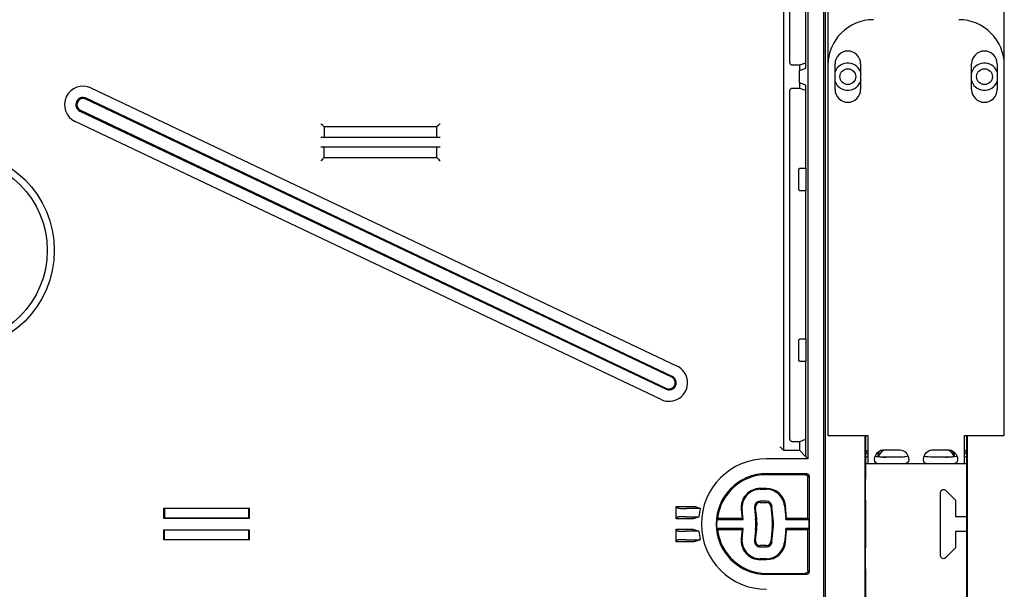
# Model space of a CAD drawing. Extents: x 754 to 3916, y 451 to 2903.
# Drawn here: x 1158 to 1202, y 1014 to 1039 of the extents above; entities that cross this region are included whole.
import ezdxf

# ---------------------------------------------------------------- set-up
doc = ezdxf.new("R2010")
doc.units = 0
doc.header["$MEASUREMENT"] = 0
doc.layers.add('1', color=7, linetype='Continuous')

msp = doc.modelspace()

# ---------------------------------------------------------------- linework, layer by layer
at = {"layer": '1', "color": 7, "linetype": 'Continuous'}
for p, q in [((1194.196, 933.765), (1194.196, 1058.464)), ((1194.269, 933.692), (1194.269, 1058.537)), ((1193.489, 1053.641), (1193.489, 1019.75)), ((1192.405, 1053.362), (1192.405, 1020.128)), ((1192.683, 1037.335), (1192.683, 1052.77)), ((1194.377, 1052.618), (1194.377, 1037.207)), ((1202.208, 1037.207), (1202.208, 1052.618)), ((1193.386, 1040.761), (1193.386, 1037.425)), ((1193.398, 1037.078), (1193.398, 1040.765)), ((1193.112, 1037.208), (1192.809, 1037.208)), ((1193.383, 1037.298), (1193.112, 1037.208)), ((1193.112, 1037.208), (1193.112, 1036.982)), ((1193.112, 1036.982), (1193.398, 1037.078)), ((1194.377, 1037.207), (1194.377, 1020.786)), ((1194.692, 1036.134), (1194.692, 1037.27)), ((1195.829, 1037.27), (1195.829, 1036.134)), ((1200.756, 1036.134), (1200.756, 1037.27)), ((1201.892, 1037.27), (1201.892, 1036.134)), ((1202.208, 1020.786), (1202.208, 1037.207)), ((1193.112, 1036.422), (1193.112, 1036.982)), ((1161.653, 1036.2), (1187.677, 1023.863)), ((1192.81, 1036.196), (1193.112, 1036.196)), ((1193.398, 1036.327), (1193.112, 1036.422)), ((1193.112, 1036.422), (1193.112, 1036.196)), ((1193.112, 1036.196), (1193.383, 1036.106)), ((1193.398, 1032.639), (1193.398, 1036.327)), ((1187.443, 1023.371), (1161.42, 1035.707)), ((1187.46, 1023.407), (1161.437, 1035.743)), ((1192.683, 1020.634), (1192.683, 1036.07)), ((1193.386, 1035.98), (1193.386, 1032.643)), ((1161.166, 1035.172), (1187.19, 1022.836)), ((1161.183, 1035.208), (1187.207, 1022.872)), ((1186.973, 1022.379), (1160.95, 1034.716)), ((1171.986, 1034.5), (1172.005, 1034.481)), ((1177.014, 1034.481), (1172.005, 1034.481)), ((1172.005, 1034.481), (1172.005, 1034.019)), ((1177.034, 1034.5), (1177.014, 1034.481)), ((1177.014, 1034.019), (1177.014, 1034.481)), ((1177.16, 1033.997), (1171.859, 1033.997)), ((1171.986, 1034), (1172.005, 1034.019)), ((1172.005, 1034.019), (1177.014, 1034.019)), ((1177.014, 1034.019), (1177.034, 1034)), ((1171.859, 1033.593), (1177.16, 1033.593)), ((1172.005, 1033.571), (1171.986, 1033.591)), ((1172.005, 1033.11), (1172.005, 1033.571)), ((1177.014, 1033.571), (1172.005, 1033.571)), ((1177.014, 1033.571), (1177.034, 1033.591)), ((1177.014, 1033.11), (1177.014, 1033.571)), ((1171.986, 1033.09), (1172.005, 1033.11)), ((1172.005, 1033.11), (1177.014, 1033.11)), ((1177.014, 1033.11), (1177.034, 1033.09)), ((1193.16, 1032.645), (1193.386, 1032.643)), ((1193.386, 1032.643), (1193.398, 1032.639)), ((1193.405, 1032.637), (1193.398, 1032.639)), ((1193.083, 1031.71), (1193.083, 1032.569)), ((1193.411, 1031.893), (1193.411, 1032.384)), ((1193.386, 1031.635), (1193.159, 1031.635)), ((1193.398, 1031.639), (1193.386, 1031.635)), ((1193.386, 1031.635), (1193.386, 1025.07)), ((1193.398, 1031.639), (1193.405, 1031.641)), ((1193.398, 1025.066), (1193.398, 1031.639)), ((1193.083, 1024.135), (1193.083, 1024.994)), ((1193.159, 1025.07), (1193.386, 1025.07)), ((1193.386, 1025.07), (1193.398, 1025.066)), ((1193.405, 1025.063), (1193.398, 1025.066)), ((1193.411, 1024.32), (1193.411, 1024.811)), ((1193.386, 1024.061), (1193.16, 1024.059)), ((1193.398, 1024.065), (1193.386, 1024.061)), ((1193.386, 1024.061), (1193.386, 1020.724)), ((1193.398, 1024.065), (1193.405, 1024.067)), ((1193.398, 1019.842), (1193.398, 1024.065)), ((1193.112, 1020.508), (1192.81, 1020.508)), ((1193.383, 1020.598), (1193.112, 1020.508)), ((1193.112, 1020.508), (1193.112, 1020.128)), ((1194.377, 1020.786), (1196.145, 1020.786)), ((1196.023, 996.735), (1196.023, 1020.786)), ((1196.041, 1020.786), (1196.041, 1018.843)), ((1196.145, 1020.786), (1196.145, 1020.23)), ((1200.44, 1020.786), (1202.208, 1020.786)), ((1200.44, 1020.23), (1200.44, 1020.786)), ((1200.544, 1017.184), (1200.544, 1020.786)), ((1200.562, 1020.786), (1200.562, 996.735)), ((1192.388, 1020.144), (1192.405, 1020.128)), ((1192.405, 1020.128), (1193.112, 1020.128)), ((1193.112, 1020.128), (1193.398, 1019.842)), ((1196.145, 1020.23), (1196.145, 1019.523)), ((1196.827, 1020.14), (1197.585, 1020.14)), ((1199, 1020.14), (1199.758, 1020.14)), ((1200.44, 1019.523), (1200.44, 1020.23)), ((1193.489, 1019.75), (1191.653, 1019.75)), ((1193.489, 1019.75), (1193.398, 1019.842)), ((1196.145, 1019.826), (1196.041, 1019.826)), ((1196.145, 1019.523), (1196.041, 1019.523)), ((1196.827, 1019.523), (1196.145, 1019.523)), ((1196.587, 1019.931), (1196.587, 1019.928)), ((1197.585, 1019.827), (1196.827, 1019.827)), ((1197.585, 1019.524), (1196.827, 1019.524)), ((1199, 1019.523), (1197.585, 1019.523)), ((1199.758, 1019.827), (1199, 1019.827)), ((1199.758, 1019.524), (1199, 1019.524)), ((1200.44, 1019.523), (1199.758, 1019.523)), ((1200.544, 1019.826), (1200.44, 1019.826)), ((1200.544, 1019.523), (1200.44, 1019.523)), ((1191.653, 1019.094), (1193.413, 1019.094)), ((1193.365, 1019.045), (1191.653, 1019.045)), ((1193.491, 1017.097), (1193.491, 1018.919)), ((1193.539, 1018.967), (1193.539, 1014.743)), ((1196.041, 1017.915), (1196.041, 1018.843)), ((1191.644, 1018.436), (1191.369, 1018.436)), ((1191.369, 1018.396), (1191.644, 1018.396)), ((1199.382, 1015.444), (1199.382, 1018.266)), ((1199.597, 1018.356), (1200.038, 1017.915)), ((1191.642, 1017.866), (1191.366, 1017.866)), ((1191.366, 1017.814), (1191.642, 1017.814)), ((1196.041, 1017.915), (1196.041, 1015.796)), ((1200.038, 1017.915), (1200.038, 1017.184)), ((1164.895, 1017.108), (1164.895, 1017.563)), ((1164.895, 1017.563), (1168.684, 1017.563)), ((1164.912, 1017.546), (1164.895, 1017.563)), ((1168.668, 1017.546), (1164.912, 1017.546)), ((1164.912, 1017.546), (1164.912, 1017.124)), ((1168.668, 1017.546), (1168.684, 1017.563)), ((1168.668, 1017.124), (1168.668, 1017.546)), ((1168.684, 1017.563), (1168.684, 1017.108)), ((1187.717, 1017.554), (1187.632, 1017.638)), ((1187.632, 1017.083), (1187.632, 1017.638)), ((1187.632, 1017.638), (1188.329, 1017.638)), ((1188.706, 1017.55), (1188.096, 1017.55)), ((1190.525, 1017.501), (1190.566, 1017.097)), ((1190.61, 1017.057), (1190.564, 1017.506)), ((1191.115, 1017.587), (1191.164, 1017.108)), ((1191.216, 1017.113), (1191.166, 1017.593)), ((1191.841, 1017.634), (1191.9, 1017.056)), ((1191.952, 1017.061), (1191.893, 1017.639)), ((1192.448, 1017.67), (1192.505, 1017.118)), ((1192.544, 1017.122), (1192.488, 1017.674)), ((1164.912, 1017.124), (1164.895, 1017.108)), ((1168.684, 1017.108), (1164.895, 1017.108)), ((1164.912, 1017.124), (1168.668, 1017.124)), ((1168.684, 1017.108), (1168.668, 1017.124)), ((1187.717, 1017.168), (1187.632, 1017.083)), ((1188.246, 1017.083), (1187.632, 1017.083)), ((1188.096, 1017.171), (1188.642, 1017.171)), ((1189.433, 1017.057), (1190.61, 1017.057)), ((1190.566, 1017.097), (1189.477, 1017.097)), ((1190.61, 1017.057), (1190.566, 1017.097)), ((1192.51, 1017.057), (1193.531, 1017.057)), ((1193.491, 1017.097), (1192.547, 1017.097)), ((1193.531, 1017.057), (1193.491, 1017.097)), ((1193.531, 1017.057), (1193.531, 1016.653)), ((1200.038, 1017.184), (1200.544, 1017.184)), ((1200.544, 1016.527), (1200.544, 1017.184)), ((1164.895, 1016.603), (1168.684, 1016.603)), ((1164.895, 1016.148), (1164.895, 1016.603)), ((1164.912, 1016.586), (1164.895, 1016.603)), ((1168.668, 1016.586), (1164.912, 1016.586)), ((1164.912, 1016.164), (1164.912, 1016.586)), ((1168.684, 1016.603), (1168.668, 1016.586)), ((1168.668, 1016.164), (1168.668, 1016.586)), ((1168.684, 1016.603), (1168.684, 1016.148)), ((1187.717, 1016.543), (1187.632, 1016.628)), ((1187.632, 1016.072), (1187.632, 1016.628)), ((1187.632, 1016.628), (1188.246, 1016.628)), ((1188.642, 1016.54), (1188.096, 1016.54)), ((1190.61, 1016.653), (1189.433, 1016.653)), ((1189.477, 1016.614), (1190.566, 1016.614)), ((1190.566, 1016.614), (1190.525, 1016.209)), ((1190.564, 1016.205), (1190.61, 1016.653)), ((1190.566, 1016.614), (1190.61, 1016.653)), ((1191.164, 1016.603), (1191.115, 1016.123)), ((1191.166, 1016.118), (1191.216, 1016.598)), ((1191.9, 1016.655), (1191.841, 1016.077)), ((1191.893, 1016.072), (1191.952, 1016.649)), ((1192.505, 1016.593), (1192.448, 1016.04)), ((1192.488, 1016.036), (1192.544, 1016.589)), ((1193.531, 1016.653), (1192.51, 1016.653)), ((1192.547, 1016.614), (1193.491, 1016.614)), ((1193.491, 1016.614), (1193.531, 1016.653)), ((1193.491, 1014.792), (1193.491, 1016.614)), ((1200.544, 1016.527), (1200.038, 1016.527)), ((1200.038, 1016.527), (1200.038, 1015.796)), ((1200.544, 997.051), (1200.544, 1016.527)), ((1164.895, 1016.148), (1164.912, 1016.164)), ((1168.684, 1016.148), (1164.895, 1016.148)), ((1164.912, 1016.164), (1168.668, 1016.164)), ((1168.668, 1016.164), (1168.684, 1016.148)), ((1187.632, 1016.072), (1187.717, 1016.157)), ((1188.329, 1016.072), (1187.632, 1016.072)), ((1188.096, 1016.16), (1188.706, 1016.16)), ((1191.642, 1015.897), (1191.366, 1015.897)), ((1191.366, 1015.845), (1191.642, 1015.845)), ((1196.041, 1014.867), (1196.041, 1015.796)), ((1200.038, 1015.796), (1199.597, 1015.355)), ((1191.644, 1015.314), (1191.369, 1015.314)), ((1191.369, 1015.275), (1191.644, 1015.275)), ((1196.041, 1014.867), (1196.041, 997.051)), ((1191.653, 1014.666), (1193.365, 1014.666)), ((1193.413, 1014.617), (1191.653, 1014.617))]:
    msp.add_line(p, q, dxfattribs=at)
for points in [[(1193.083, 1032.569), (1193.083, 1032.573, -0.013857), (1193.084, 1032.577, -0.013448), (1193.084, 1032.581, -0.013282), (1193.085, 1032.585, -0.013649), (1193.086, 1032.589, -0.013821), (1193.087, 1032.593, -0.013885), (1193.089, 1032.597, -0.01392), (1193.091, 1032.601, -0.014007), (1193.093, 1032.605, -0.01404), (1193.095, 1032.609, -0.014052), (1193.097, 1032.612, -0.014041), (1193.1, 1032.616, -0.013998), (1193.102, 1032.619, -0.013964), (1193.105, 1032.622, -0.013886), (1193.108, 1032.625, -0.013792), (1193.111, 1032.628, -0.013593), (1193.115, 1032.63, -0.013569), (1193.118, 1032.633, -0.013569), (1193.121, 1032.635, -0.013174), (1193.125, 1032.637, -0.012316), (1193.128, 1032.638, -0.013076), (1193.132, 1032.64, -0.014753), (1193.136, 1032.641, -0.011718), (1193.139, 1032.642, -0.005402), (1193.142, 1032.643, -0.01489), (1193.146, 1032.644, -0.024555), (1193.152, 1032.644, -0.01277), (1193.16, 1032.645, -0.007156)], [(1193.159, 1031.635), (1193.156, 1031.635, -0.011826), (1193.153, 1031.635, -0.011), (1193.149, 1031.635, -0.010808), (1193.146, 1031.636, -0.011411), (1193.142, 1031.637, -0.011698), (1193.139, 1031.637, -0.011922), (1193.135, 1031.639, -0.012077), (1193.132, 1031.64, -0.012377), (1193.128, 1031.641, -0.01255), (1193.125, 1031.643, -0.012805), (1193.121, 1031.645, -0.012949), (1193.118, 1031.647, -0.013172), (1193.114, 1031.649, -0.013307), (1193.111, 1031.652, -0.013517), (1193.108, 1031.654, -0.013588), (1193.105, 1031.657, -0.013659), (1193.102, 1031.66, -0.013834), (1193.099, 1031.664, -0.014178), (1193.097, 1031.667, -0.013865), (1193.095, 1031.671, -0.01309), (1193.092, 1031.674, -0.014283), (1193.091, 1031.678, -0.016748), (1193.089, 1031.682, -0.013036), (1193.087, 1031.686, -0.005287), (1193.086, 1031.69, -0.017607), (1193.085, 1031.694, -0.029897), (1193.084, 1031.701, -0.015071), (1193.083, 1031.71, -0.008118)], [(1193.083, 1024.994), (1193.083, 1024.998, -0.013815), (1193.084, 1025.002, -0.013414), (1193.084, 1025.006, -0.013251), (1193.085, 1025.01, -0.013611), (1193.086, 1025.014, -0.013778), (1193.087, 1025.018, -0.01384), (1193.089, 1025.022, -0.013872), (1193.091, 1025.026, -0.013956), (1193.092, 1025.03, -0.013987), (1193.095, 1025.033, -0.013997), (1193.097, 1025.037, -0.013984), (1193.099, 1025.04, -0.013939), (1193.102, 1025.044, -0.013904), (1193.105, 1025.047, -0.013825), (1193.108, 1025.05, -0.01373), (1193.111, 1025.052, -0.013531), (1193.114, 1025.055, -0.013507), (1193.118, 1025.057, -0.013506), (1193.121, 1025.059, -0.013113), (1193.125, 1025.061, -0.012258), (1193.128, 1025.063, -0.013016), (1193.132, 1025.064, -0.014687), (1193.135, 1025.066, -0.011664), (1193.139, 1025.067, -0.005373), (1193.142, 1025.068, -0.014826), (1193.146, 1025.068, -0.024453), (1193.152, 1025.069, -0.012715), (1193.159, 1025.07, -0.007124)], [(1193.16, 1024.059), (1193.156, 1024.06, -0.011877), (1193.153, 1024.06, -0.011045), (1193.15, 1024.06, -0.010851), (1193.146, 1024.061, -0.011459), (1193.143, 1024.061, -0.011747), (1193.139, 1024.062, -0.011973), (1193.136, 1024.063, -0.012127), (1193.132, 1024.064, -0.01243), (1193.129, 1024.066, -0.012603), (1193.125, 1024.068, -0.012859), (1193.121, 1024.07, -0.013004), (1193.118, 1024.072, -0.013227), (1193.115, 1024.074, -0.013362), (1193.111, 1024.076, -0.013572), (1193.108, 1024.079, -0.013643), (1193.105, 1024.082, -0.013713), (1193.102, 1024.085, -0.013888), (1193.1, 1024.088, -0.01423), (1193.097, 1024.092, -0.013916), (1193.095, 1024.095, -0.013139), (1193.093, 1024.099, -0.014332), (1193.091, 1024.103, -0.016798), (1193.089, 1024.107, -0.01308), (1193.087, 1024.111, -0.005317), (1193.086, 1024.114, -0.017652), (1193.085, 1024.119, -0.029964), (1193.084, 1024.126, -0.015113), (1193.083, 1024.135, -0.008145)], [(1193.413, 1019.094), (1193.419, 1019.093, -0.0128), (1193.425, 1019.093, -0.012153), (1193.431, 1019.092, -0.011971), (1193.438, 1019.091, -0.012477), (1193.444, 1019.09, -0.012715), (1193.45, 1019.088, -0.01287), (1193.456, 1019.086, -0.012971), (1193.463, 1019.083, -0.013178), (1193.469, 1019.081, -0.013287), (1193.475, 1019.077, -0.013432), (1193.481, 1019.074, -0.013504), (1193.487, 1019.07, -0.013601), (1193.492, 1019.066, -0.013655), (1193.497, 1019.061, -0.013725), (1193.502, 1019.057, -0.013715), (1193.507, 1019.052, -0.013652), (1193.512, 1019.046, -0.013725), (1193.516, 1019.041, -0.01389), (1193.52, 1019.035, -0.013537), (1193.523, 1019.029, -0.01272), (1193.526, 1019.023, -0.01368), (1193.529, 1019.017, -0.015719), (1193.532, 1019.011, -0.012371), (1193.534, 1019.004, -0.00539), (1193.536, 1018.999, -0.01618), (1193.537, 1018.992, -0.02706), (1193.538, 1018.981, -0.013865), (1193.539, 1018.967, -0.007623)], [(1193.365, 1019.045), (1193.371, 1019.045, -0.012804), (1193.377, 1019.045, -0.012157), (1193.383, 1019.044, -0.011974), (1193.389, 1019.043, -0.01248), (1193.395, 1019.041, -0.012718), (1193.402, 1019.04, -0.012873), (1193.408, 1019.037, -0.012974), (1193.414, 1019.035, -0.01318), (1193.42, 1019.032, -0.013289), (1193.426, 1019.029, -0.013433), (1193.432, 1019.025, -0.013504), (1193.438, 1019.022, -0.013601), (1193.444, 1019.017, -0.013654), (1193.449, 1019.013, -0.013724), (1193.454, 1019.008, -0.013713), (1193.459, 1019.003, -0.013649), (1193.463, 1018.998, -0.013722), (1193.467, 1018.992, -0.013887), (1193.471, 1018.986, -0.013533), (1193.475, 1018.981, -0.012717), (1193.478, 1018.975, -0.013676), (1193.481, 1018.968, -0.015714), (1193.483, 1018.962, -0.012367), (1193.485, 1018.956, -0.005388), (1193.487, 1018.95, -0.016174), (1193.488, 1018.943, -0.02705), (1193.49, 1018.933, -0.01386), (1193.491, 1018.919, -0.00762)], [(1188.459, 1017.637), (1188.467, 1017.634, 0.000002), (1188.476, 1017.631, 0.000002), (1188.484, 1017.628, 0.000002), (1188.493, 1017.625, 0.000002), (1188.501, 1017.622, 0.000002), (1188.51, 1017.619, 0.000002), (1188.518, 1017.616, 0.000002), (1188.527, 1017.613, 0.000002), (1188.535, 1017.611, 0.000002), (1188.543, 1017.608, 0.000002), (1188.552, 1017.605, 0.000002), (1188.56, 1017.602, 0.000002), (1188.568, 1017.599, 0.000002), (1188.577, 1017.596, 0.000002), (1188.585, 1017.593, 0.000002), (1188.593, 1017.59, 0.000002), (1188.601, 1017.587, 0.000002), (1188.61, 1017.584, 0.000002), (1188.618, 1017.581, 0.000002), (1188.626, 1017.579, 0.000002), (1188.634, 1017.576, 0.000002), (1188.642, 1017.573, 0.000003), (1188.651, 1017.57, 0.000002), (1188.658, 1017.567, 0.000001), (1188.665, 1017.565, 0.000003), (1188.674, 1017.562, 0.000005), (1188.688, 1017.557, 0.000003), (1188.706, 1017.55, 0.000001)], [(1188.642, 1017.171), (1188.633, 1017.168, 0.000037), (1188.625, 1017.165, 0.000037), (1188.616, 1017.162, 0.000037), (1188.607, 1017.16, 0.000037), (1188.598, 1017.157, 0.000036), (1188.59, 1017.154, 0.000036), (1188.581, 1017.151, 0.000036), (1188.572, 1017.148, 0.000036), (1188.563, 1017.146, 0.000036), (1188.554, 1017.143, 0.000036), (1188.545, 1017.14, 0.000035), (1188.536, 1017.137, 0.000035), (1188.527, 1017.134, 0.000035), (1188.518, 1017.131, 0.000035), (1188.509, 1017.128, 0.000035), (1188.5, 1017.125, 0.000034), (1188.491, 1017.122, 0.000034), (1188.482, 1017.119, 0.000035), (1188.473, 1017.117, 0.000034), (1188.464, 1017.114, 0.000031), (1188.455, 1017.111, 0.000035), (1188.446, 1017.108, 0.000041), (1188.437, 1017.105, 0.000031), (1188.428, 1017.102, 0.000011), (1188.42, 1017.099, 0.000043), (1188.409, 1017.096, 0.000074), (1188.393, 1017.091, 0.000036), (1188.372, 1017.084, 0.000019)], [(1189.477, 1017.097), (1189.475, 1017.096, 0.034669), (1189.474, 1017.094, 0.025587), (1189.472, 1017.091, 0.01909), (1189.471, 1017.088, 0.014774), (1189.469, 1017.085, 0.011593), (1189.467, 1017.081, 0.009379), (1189.466, 1017.077, 0.007665), (1189.464, 1017.072, 0.006414), (1189.463, 1017.067, 0.005405), (1189.461, 1017.062, 0.004641), (1189.459, 1017.055, 0.004002), (1189.458, 1017.049, 0.003502), (1189.456, 1017.042, 0.003077), (1189.454, 1017.035, 0.00274), (1189.452, 1017.027, 0.002433), (1189.451, 1017.019, 0.002177), (1189.449, 1017.01, 0.00198), (1189.447, 1017.001, 0.001834), (1189.445, 1016.991, 0.001618), (1189.443, 1016.981, 0.00139), (1189.441, 1016.97, 0.001412), (1189.439, 1016.959, 0.001537), (1189.437, 1016.948, 0.001065), (1189.436, 1016.936, 0.00035), (1189.434, 1016.926, 0.001378), (1189.432, 1016.911, 0.002065), (1189.428, 1016.887, 0.0009), (1189.424, 1016.855, 0.000454)], [(1192.547, 1017.097), (1192.546, 1017.096, -0.000062), (1192.544, 1017.094, -0.000062), (1192.543, 1017.093, -0.000062), (1192.542, 1017.092, -0.000062), (1192.541, 1017.09, -0.000062), (1192.54, 1017.089, -0.000062), (1192.538, 1017.088, -0.000062), (1192.537, 1017.086, -0.000062), (1192.536, 1017.085, -0.000062), (1192.535, 1017.084, -0.000062), (1192.534, 1017.082, -0.000062), (1192.532, 1017.081, -0.000062), (1192.531, 1017.08, -0.000062), (1192.53, 1017.078, -0.000062), (1192.529, 1017.077, -0.000062), (1192.527, 1017.076, -0.000062), (1192.526, 1017.075, -0.000062), (1192.525, 1017.073, -0.000064), (1192.524, 1017.072, -0.000062), (1192.523, 1017.071, -0.000058), (1192.521, 1017.069, -0.000064), (1192.52, 1017.068, -0.000076), (1192.519, 1017.067, -0.000058), (1192.518, 1017.065, -0.00002), (1192.517, 1017.064, -0.000082), (1192.515, 1017.063, -0.000141), (1192.513, 1017.06, -0.000069), (1192.51, 1017.057, -0.000037)], [(1188.372, 1016.627), (1188.381, 1016.624, 0.000034), (1188.391, 1016.621, 0.000035), (1188.4, 1016.618, 0.000035), (1188.409, 1016.615, 0.000035), (1188.418, 1016.612, 0.000035), (1188.428, 1016.609, 0.000035), (1188.437, 1016.606, 0.000035), (1188.446, 1016.603, 0.000035), (1188.455, 1016.6, 0.000036), (1188.464, 1016.597, 0.000036), (1188.473, 1016.594, 0.000036), (1188.482, 1016.591, 0.000036), (1188.491, 1016.588, 0.000036), (1188.5, 1016.585, 0.000037), (1188.509, 1016.582, 0.000037), (1188.518, 1016.58, 0.000037), (1188.527, 1016.577, 0.000037), (1188.536, 1016.574, 0.000038), (1188.545, 1016.571, 0.000037), (1188.554, 1016.568, 0.000035), (1188.563, 1016.565, 0.000039), (1188.572, 1016.562, 0.000046), (1188.581, 1016.559, 0.000035), (1188.59, 1016.557, 0.000012), (1188.597, 1016.554, 0.00005), (1188.607, 1016.551, 0.000087), (1188.622, 1016.546, 0.000043), (1188.642, 1016.54, 0.000023)], [(1192.51, 1016.653), (1192.512, 1016.652, -0.00006), (1192.513, 1016.651, -0.00006), (1192.514, 1016.649, -0.00006), (1192.515, 1016.648, -0.00006), (1192.517, 1016.647, -0.00006), (1192.518, 1016.645, -0.00006), (1192.519, 1016.644, -0.00006), (1192.52, 1016.643, -0.00006), (1192.521, 1016.641, -0.00006), (1192.523, 1016.64, -0.00006), (1192.524, 1016.639, -0.00006), (1192.525, 1016.637, -0.00006), (1192.526, 1016.636, -0.00006), (1192.527, 1016.635, -0.00006), (1192.529, 1016.633, -0.00006), (1192.53, 1016.632, -0.00006), (1192.531, 1016.631, -0.00006), (1192.532, 1016.629, -0.000061), (1192.534, 1016.628, -0.000059), (1192.535, 1016.627, -0.000055), (1192.536, 1016.625, -0.000061), (1192.537, 1016.624, -0.000073), (1192.538, 1016.623, -0.000055), (1192.54, 1016.622, -0.000019), (1192.541, 1016.62, -0.000078), (1192.542, 1016.619, -0.000134), (1192.544, 1016.617, -0.000065), (1192.547, 1016.614, -0.000035)], [(1193.491, 1014.792), (1193.491, 1014.786, -0.012799), (1193.49, 1014.78, -0.012152), (1193.49, 1014.774, -0.01197), (1193.488, 1014.767, -0.012476), (1193.487, 1014.761, -0.012714), (1193.485, 1014.755, -0.012869), (1193.483, 1014.748, -0.012971), (1193.481, 1014.742, -0.013178), (1193.478, 1014.736, -0.013287), (1193.475, 1014.73, -0.013431), (1193.471, 1014.724, -0.013504), (1193.467, 1014.718, -0.013601), (1193.463, 1014.713, -0.013656), (1193.459, 1014.708, -0.013725), (1193.454, 1014.703, -0.013716), (1193.449, 1014.698, -0.013652), (1193.444, 1014.693, -0.013726), (1193.438, 1014.689, -0.013891), (1193.432, 1014.685, -0.013538), (1193.426, 1014.682, -0.012721), (1193.42, 1014.679, -0.013682), (1193.414, 1014.676, -0.015721), (1193.408, 1014.673, -0.012373), (1193.402, 1014.671, -0.00539), (1193.396, 1014.669, -0.016182), (1193.389, 1014.668, -0.027063), (1193.379, 1014.667, -0.013867), (1193.365, 1014.666, -0.007624)], [(1193.539, 1014.743), (1193.539, 1014.737, -0.012799), (1193.539, 1014.731, -0.012152), (1193.538, 1014.725, -0.01197), (1193.537, 1014.719, -0.012476), (1193.536, 1014.712, -0.012715), (1193.534, 1014.706, -0.01287), (1193.532, 1014.7, -0.012972), (1193.529, 1014.694, -0.013179), (1193.526, 1014.688, -0.013289), (1193.523, 1014.682, -0.013433), (1193.52, 1014.676, -0.013505), (1193.516, 1014.67, -0.013603), (1193.512, 1014.664, -0.013657), (1193.507, 1014.659, -0.013727), (1193.502, 1014.654, -0.013718), (1193.497, 1014.649, -0.013654), (1193.492, 1014.645, -0.013728), (1193.487, 1014.641, -0.013893), (1193.481, 1014.637, -0.01354), (1193.475, 1014.633, -0.012723), (1193.469, 1014.63, -0.013683), (1193.463, 1014.627, -0.015723), (1193.456, 1014.625, -0.012374), (1193.45, 1014.623, -0.005391), (1193.445, 1014.621, -0.016184), (1193.438, 1014.619, -0.027065), (1193.427, 1014.618, -0.013867), (1193.413, 1014.617, -0.007624)]]:
    msp.add_lwpolyline(points, format="xyb", dxfattribs=at)
msp.add_lwpolyline([(1188.706, 1016.16), (1188.698, 1016.158), (1188.69, 1016.155), (1188.683, 1016.152), (1188.674, 1016.149), (1188.666, 1016.146), (1188.658, 1016.143), (1188.65, 1016.141), (1188.642, 1016.138), (1188.634, 1016.135), (1188.626, 1016.132), (1188.618, 1016.129), (1188.61, 1016.126), (1188.601, 1016.123), (1188.593, 1016.121), (1188.585, 1016.118), (1188.577, 1016.115), (1188.568, 1016.112), (1188.56, 1016.109), (1188.552, 1016.106), (1188.543, 1016.103), (1188.535, 1016.1), (1188.527, 1016.097), (1188.518, 1016.094), (1188.51, 1016.091), (1188.502, 1016.089), (1188.493, 1016.085), (1188.478, 1016.08), (1188.459, 1016.073)], dxfattribs=at)
for centre, radius in [((1195.258, 1036.702), 0.351), ((1201.327, 1036.702), 0.351), ((1155.594, 1028.993), 4.431), ((1155.594, 1028.993), 4.118)]:
    msp.add_circle(centre, radius, dxfattribs=at)
for centre, radius, start, end in [((1196.398, 1037.207), 2.021, 90, 180), ((1200.187, 1037.207), 2.021, 0, 90), ((1195.261, 1037.27), 0.568, 0, 180), ((1201.324, 1037.27), 0.568, 0, 180), ((1195.258, 1036.702), 0.606, 11.8451, 158.7638), ((1201.327, 1036.702), 0.606, 21.2362, 168.1553), ((1195.258, 1036.702), 0.606, 201.2362, 348.1568), ((1201.327, 1036.702), 0.606, 191.8429, 338.7638), ((1161.301, 1035.458), 0.821, 64.6367, 244.6367), ((1161.301, 1035.458), 0.316, 64.6367, 244.6367), ((1161.301, 1035.458), 0.276, 64.6367, 244.6367), ((1195.261, 1036.134), 0.568, 180, 0), ((1201.324, 1036.134), 0.568, 180, 0), ((1187.325, 1023.121), 0.821, 244.6367, 64.6367), ((1187.325, 1023.121), 0.316, 244.6367, 64.6367), ((1187.325, 1023.121), 0.276, 244.6367, 64.6367), ((1191.653, 1016.855), 2.895, 90, 270), ((1191.653, 1016.855), 2.238, 90, 270), ((1191.653, 1016.855), 2.19, 90, 173.6606), ((1191.369, 1017.588), 0.848, 90, 185.8527), ((1191.369, 1017.588), 0.808, 90, 185.8527), ((1191.644, 1017.588), 0.848, 5.8527, 90), ((1191.644, 1017.588), 0.808, 5.8527, 90), ((1191.366, 1017.613), 0.253, 90, 185.8527), ((1191.366, 1017.613), 0.201, 90, 185.8527), ((1191.642, 1017.613), 0.253, 5.8527, 90), ((1191.642, 1017.613), 0.201, 5.8527, 90), ((1191.653, 1016.855), 3.027, 166.7291, 174.0171), ((1188.701, 1016.855), 2.476, 354.1473, 5.8527), ((1188.701, 1016.855), 2.528, 354.1473, 5.8527), ((1189.942, 1016.855), 1.969, 354.1473, 5.8527), ((1189.942, 1016.855), 2.021, 354.1473, 5.8527), ((1189.942, 1016.855), 2.577, 4.4971, 5.8527), ((1189.942, 1016.855), 2.617, 5.301, 5.8527), ((1191.653, 1016.855), 3.027, 185.9828, 193.2708), ((1191.653, 1016.855), 2.229, 180, 185.201), ((1191.653, 1016.855), 2.19, 186.3394, 270), ((1189.942, 1016.855), 2.577, 354.1473, 355.5016), ((1189.942, 1016.855), 2.617, 354.1473, 354.6978), ((1191.369, 1016.123), 0.848, 174.1473, 270), ((1191.369, 1016.123), 0.808, 174.1473, 270), ((1191.366, 1016.097), 0.253, 174.1473, 270), ((1191.366, 1016.097), 0.201, 174.1473, 270), ((1191.642, 1016.097), 0.201, 270, 354.1473), ((1191.642, 1016.097), 0.253, 270, 354.1473), ((1191.644, 1016.123), 0.808, 270, 354.1473), ((1191.644, 1016.123), 0.848, 270, 354.1473)]:
    msp.add_arc(centre, radius, start, end, dxfattribs=at)
for points in [[(1192.809, 1037.208), (1192.74, 1037.208), (1192.683, 1037.266), (1192.683, 1037.335)], [(1193.386, 1037.425), (1193.386, 1037.356), (1193.384, 1037.299), (1193.383, 1037.298)], [(1192.683, 1036.07), (1192.683, 1036.139), (1192.741, 1036.196), (1192.81, 1036.196)], [(1193.383, 1036.106), (1193.385, 1036.105), (1193.386, 1036.048), (1193.386, 1035.98)], [(1171.986, 1034), (1171.984, 1033.998), (1171.927, 1033.997), (1171.859, 1033.997)], [(1177.16, 1033.997), (1177.092, 1033.997), (1177.035, 1033.998), (1177.034, 1034)], [(1171.859, 1033.593), (1171.927, 1033.593), (1171.984, 1033.592), (1171.986, 1033.591)], [(1177.034, 1033.591), (1177.035, 1033.592), (1177.092, 1033.593), (1177.16, 1033.593)], [(1192.81, 1020.508), (1192.741, 1020.508), (1192.683, 1020.565), (1192.683, 1020.634)], [(1193.386, 1020.724), (1193.386, 1020.656), (1193.385, 1020.599), (1193.383, 1020.598)], [(1196.145, 1019.933), (1196.118, 1019.982), (1196.082, 1020.027), (1196.041, 1020.061)], [(1200.544, 1020.061), (1200.501, 1020.025), (1200.466, 1019.981), (1200.44, 1019.934)], [(1188.329, 1017.638), (1188.4, 1017.638), (1188.457, 1017.638), (1188.459, 1017.637)], [(1188.372, 1017.084), (1188.37, 1017.083), (1188.315, 1017.083), (1188.246, 1017.083)], [(1188.246, 1016.628), (1188.316, 1016.628), (1188.37, 1016.627), (1188.372, 1016.627)], [(1188.459, 1016.073), (1188.457, 1016.073), (1188.399, 1016.072), (1188.329, 1016.072)]]:
    msp.add_open_spline(points, degree=3, dxfattribs=at)
for points, knots in [([(1171.859, 1034.627), (1171.886, 1034.591), (1171.951, 1034.542), (1171.985, 1034.501), (1171.986, 1034.5)], [0, 0, 0, 0, 0.0005296516, 0.0009440379, 0.0009440379, 0.0009440379, 0.0009440379]), ([(1177.034, 1034.5), (1177.035, 1034.501), (1177.073, 1034.547), (1177.137, 1034.594), (1177.16, 1034.627)], [0, 0, 0, 0, 0.000475606, 0.0009440367, 0.0009440367, 0.0009440367, 0.0009440367]), ([(1171.986, 1033.09), (1171.985, 1033.089), (1171.939, 1033.051), (1171.892, 1032.987), (1171.859, 1032.964)], [0, 0, 0, 0, 0.000475606, 0.0009440367, 0.0009440367, 0.0009440367, 0.0009440367]), ([(1177.034, 1033.09), (1177.035, 1033.089), (1177.08, 1033.051), (1177.128, 1032.987), (1177.16, 1032.964)], [0, 0, 0, 0, 0.000475606, 0.0009440367, 0.0009440367, 0.0009440367, 0.0009440367]), ([(1193.411, 1032.384), (1193.411, 1032.435), (1193.41, 1032.515), (1193.408, 1032.612), (1193.406, 1032.637), (1193.405, 1032.637)], [0, 0, 0, 0, 0.00057352, 0.000983095, 0.001556616, 0.001556616, 0.001556616, 0.001556616]), ([(1193.405, 1031.641), (1193.406, 1031.641), (1193.408, 1031.666), (1193.41, 1031.763), (1193.411, 1031.843), (1193.411, 1031.893)], [0, 0, 0, 0, 0.000573478, 0.000983027, 0.001556505, 0.001556505, 0.001556505, 0.001556505]), ([(1193.411, 1024.811), (1193.411, 1024.861), (1193.41, 1024.941), (1193.408, 1025.038), (1193.406, 1025.063), (1193.405, 1025.063)], [0, 0, 0, 0, 0.000573478, 0.000983027, 0.001556505, 0.001556505, 0.001556505, 0.001556505]), ([(1193.405, 1024.067), (1193.406, 1024.068), (1193.408, 1024.093), (1193.41, 1024.189), (1193.411, 1024.269), (1193.411, 1024.32)], [0, 0, 0, 0, 0.00057352, 0.000983095, 0.001556616, 0.001556616, 0.001556616, 0.001556616]), ([(1192.388, 1020.144), (1192.387, 1020.145), (1192.347, 1020.179), (1192.297, 1020.243), (1192.262, 1020.27)], [0, 0, 0, 0, 0.0004124046, 0.0009396639, 0.0009396639, 0.0009396639, 0.0009396639]), ([(1196.145, 1020.06), (1196.121, 1020.085), (1196.092, 1020.107), (1196.054, 1020.127), (1196.048, 1020.13), (1196.041, 1020.134)], [0.378157, 0.378157, 0.378157, 0.378157, 0.6083818, 0.6083818, 0.6516936, 0.6516936, 0.6516936, 0.6516936]), ([(1196.448, 1019.707), (1196.448, 1019.855), (1196.542, 1020.032), (1196.715, 1020.123), (1196.767, 1020.14), (1196.827, 1020.14)], [0, 0, 0, 0, 0.775667, 0.775667, 1, 1, 1, 1]), ([(1196.747, 1020.13), (1196.723, 1020.118), (1196.703, 1020.105), (1196.63, 1020.049), (1196.587, 1019.987), (1196.587, 1019.931)], [0.3645321, 0.3645321, 0.3645321, 0.3645321, 0.516808, 0.516808, 1, 1, 1, 1]), ([(1196.966, 1020.14), (1196.795, 1020.14), (1196.675, 1020.008), (1196.621, 1019.872), (1196.62, 1019.869), (1196.619, 1019.866)], [0, 0, 0, 0, 0.7295097, 0.7295097, 0.746156, 0.746156, 0.746156, 0.746156]), ([(1197.585, 1020.14), (1197.756, 1020.14), (1197.876, 1020.008), (1197.948, 1019.826), (1197.964, 1019.765), (1197.964, 1019.707)], [0, 0, 0, 0, 0.72943, 0.72943, 1, 1, 1, 1]), ([(1198.621, 1019.707), (1198.621, 1019.855), (1198.714, 1020.032), (1198.888, 1020.123), (1198.939, 1020.14), (1199, 1020.14)], [0, 0, 0, 0, 0.775667, 0.775667, 1, 1, 1, 1]), ([(1199.966, 1019.866), (1199.928, 1019.965), (1199.857, 1020.057), (1199.731, 1020.123), (1199.679, 1020.14), (1199.619, 1020.14)], [0.2697554, 0.2697554, 0.2697554, 0.2697554, 0.7756775, 0.7756775, 1, 1, 1, 1]), ([(1199.758, 1020.14), (1199.929, 1020.14), (1200.048, 1020.008), (1200.121, 1019.826), (1200.137, 1019.765), (1200.137, 1019.707)], [0, 0, 0, 0, 0.72943, 0.72943, 1, 1, 1, 1]), ([(1199.998, 1019.931), (1199.998, 1019.999), (1199.935, 1020.078), (1199.846, 1020.126), (1199.842, 1020.128), (1199.838, 1020.13)], [0, 0, 0, 0, 0.6083818, 0.6083818, 0.6354909, 0.6354909, 0.6354909, 0.6354909]), ([(1200.544, 1020.133), (1200.517, 1020.121), (1200.494, 1020.106), (1200.462, 1020.082), (1200.451, 1020.072), (1200.44, 1020.06)], [0.349508, 0.349508, 0.349508, 0.349508, 0.516808, 0.516808, 0.6240846, 0.6240846, 0.6240846, 0.6240846]), ([(1196.041, 1019.831), (1196.068, 1019.833), (1196.091, 1019.836), (1196.123, 1019.842), (1196.134, 1019.845), (1196.145, 1019.849)], [0.344576, 0.344576, 0.344576, 0.344576, 0.5100976, 0.5100976, 0.6171788, 0.6171788, 0.6171788, 0.6171788]), ([(1196.827, 1019.524), (1196.655, 1019.524), (1196.536, 1019.525), (1196.463, 1019.612), (1196.448, 1019.649), (1196.448, 1019.707)], [0, 0, 0, 0, 0.722173, 0.722173, 1, 1, 1, 1]), ([(1196.827, 1019.827), (1196.702, 1019.827), (1196.605, 1019.828), (1196.52, 1019.845), (1196.497, 1019.853), (1196.48, 1019.866)], [0, 0, 0, 0, 0.5100976, 0.5100976, 0.7363146, 0.7363146, 0.7363146, 0.7363146]), ([(1196.587, 1019.931), (1196.587, 1019.864), (1196.648, 1019.841), (1196.79, 1019.827), (1196.869, 1019.827), (1196.966, 1019.827)], [0, 0, 0, 0, 0.614037, 0.614037, 1, 1, 1, 1]), ([(1197.932, 1019.866), (1197.906, 1019.847), (1197.865, 1019.837), (1197.762, 1019.827), (1197.682, 1019.827), (1197.585, 1019.827)], [0.26669, 0.26669, 0.26669, 0.26669, 0.6140368, 0.6140368, 1, 1, 1, 1]), ([(1197.964, 1019.707), (1197.964, 1019.561), (1197.873, 1019.533), (1197.697, 1019.524), (1197.646, 1019.524), (1197.585, 1019.524)], [0, 0, 0, 0, 0.779034, 0.779034, 1, 1, 1, 1]), ([(1199, 1019.524), (1198.828, 1019.524), (1198.709, 1019.525), (1198.636, 1019.612), (1198.621, 1019.649), (1198.621, 1019.707)], [0, 0, 0, 0, 0.722173, 0.722173, 1, 1, 1, 1]), ([(1199, 1019.827), (1198.875, 1019.827), (1198.778, 1019.828), (1198.693, 1019.845), (1198.67, 1019.853), (1198.653, 1019.866)], [0, 0, 0, 0, 0.5100976, 0.5100976, 0.7363146, 0.7363146, 0.7363146, 0.7363146]), ([(1199.619, 1019.827), (1199.744, 1019.827), (1199.841, 1019.828), (1199.957, 1019.851), (1199.998, 1019.876), (1199.998, 1019.931)], [0, 0, 0, 0, 0.510098, 0.510098, 1, 1, 1, 1]), ([(1200.105, 1019.866), (1200.079, 1019.847), (1200.038, 1019.837), (1199.934, 1019.827), (1199.855, 1019.827), (1199.758, 1019.827)], [0.26669, 0.26669, 0.26669, 0.26669, 0.6140368, 0.6140368, 1, 1, 1, 1]), ([(1200.137, 1019.707), (1200.137, 1019.561), (1200.046, 1019.533), (1199.87, 1019.524), (1199.818, 1019.524), (1199.758, 1019.524)], [0, 0, 0, 0, 0.779034, 0.779034, 1, 1, 1, 1]), ([(1200.44, 1019.85), (1200.463, 1019.841), (1200.492, 1019.836), (1200.531, 1019.832), (1200.537, 1019.831), (1200.544, 1019.831)], [0.3842597, 0.3842597, 0.3842597, 0.3842597, 0.6140368, 0.6140368, 0.6568209, 0.6568209, 0.6568209, 0.6568209]), ([(1199.382, 1018.266), (1199.382, 1018.317), (1199.447, 1018.412), (1199.561, 1018.392), (1199.597, 1018.356)], [0, 0, 0, 0, 0.000587806, 0.001175612, 0.001175612, 0.001175612, 0.001175612]), ([(1187.717, 1017.554), (1187.717, 1017.553), (1187.755, 1017.552), (1187.9, 1017.551), (1188.02, 1017.55), (1188.096, 1017.55)], [0, 0, 0, 0, 0.000860107, 0.001474361, 0.002334467, 0.002334467, 0.002334467, 0.002334467]), ([(1188.096, 1017.171), (1188.02, 1017.171), (1187.9, 1017.17), (1187.755, 1017.169), (1187.717, 1017.168), (1187.717, 1017.168)], [0, 0, 0, 0, 0.000860107, 0.001474361, 0.002334467, 0.002334467, 0.002334467, 0.002334467]), ([(1187.717, 1016.543), (1187.717, 1016.542), (1187.755, 1016.542), (1187.9, 1016.541), (1188.02, 1016.54), (1188.096, 1016.54)], [0, 0, 0, 0, 0.000860107, 0.001474361, 0.002334467, 0.002334467, 0.002334467, 0.002334467]), ([(1188.096, 1016.16), (1188.02, 1016.16), (1187.9, 1016.16), (1187.755, 1016.158), (1187.717, 1016.158), (1187.717, 1016.157)], [0, 0, 0, 0, 0.000860107, 0.001474361, 0.002334467, 0.002334467, 0.002334467, 0.002334467]), ([(1199.597, 1015.355), (1199.561, 1015.319), (1199.447, 1015.298), (1199.382, 1015.393), (1199.382, 1015.444)], [0, 0, 0, 0, 0.000587806, 0.001175612, 0.001175612, 0.001175612, 0.001175612])]:
    msp.add_open_spline(points, degree=3, knots=knots, dxfattribs=at)

doc.saveas('drawing.dxf')
